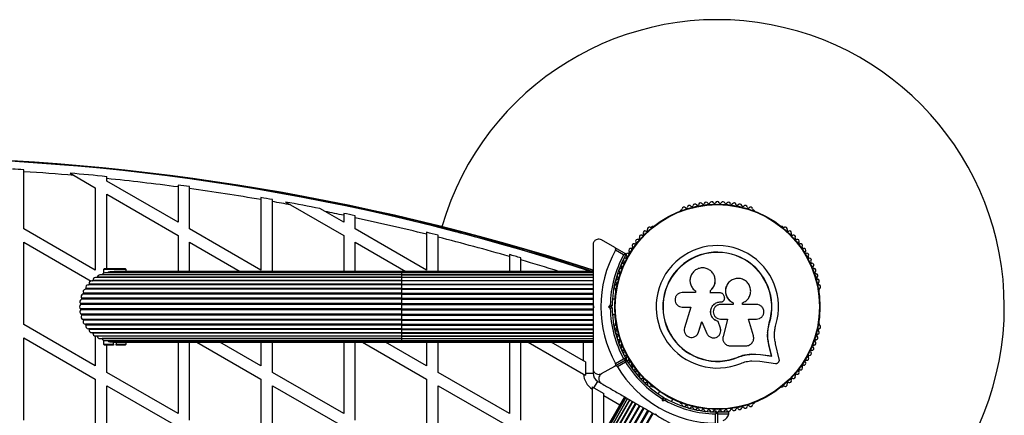
# Model space of a CAD drawing. Units: millimetres. Extents: x 0 to 10596, y 0 to 11402.
# Drawn here: x 8062 to 8576, y 3732 to 3939 of the extents above; entities that cross this region are included whole.
import ezdxf

# ---------------------------------------------------------------- set-up
doc = ezdxf.new("R2010")
doc.units = ezdxf.units.MM

msp = doc.modelspace()

# ---------------------------------------------------------------- linework, layer by layer
at = {"color": 7, "linetype": 'Continuous', "lineweight": 25, "ltscale": 50}
for p, q in [((8063.7, 3829.37), (8063.7, 3859.28)), ((8087.93, 3858.46), (8089.96, 3857.28)), ((8089.96, 3857.28), (8101, 3850.91)), ((8107, 3855.68), (8107, 3856.68)), ((8107, 3854.37), (8107, 3855.68)), ((8101, 3850.91), (8101, 3807.84)), ((8144.3, 3832.84), (8107, 3854.37)), ((8144.3, 3852.3), (8144.3, 3851.29)), ((8144.3, 3851.29), (8144.3, 3832.84)), ((8150.3, 3850.48), (8150.3, 3851.48)), ((8150.3, 3829.37), (8150.3, 3850.48)), ((8107, 3847.45), (8144.3, 3825.91)), ((8107, 3808.69), (8107, 3847.45)), ((8187.6, 3845.72), (8187.6, 3844.71)), ((8187.6, 3844.71), (8187.6, 3807.84)), ((8193.6, 3843.66), (8193.6, 3844.67)), ((8193.6, 3807.19), (8193.6, 3843.66)), ((8200.56, 3843.43), (8203.13, 3841.95)), ((8203.13, 3841.95), (8230.91, 3825.91)), ((8221.13, 3838.48), (8218.45, 3840.03)), ((8230.91, 3832.84), (8221.13, 3838.48)), ((8230.91, 3837.5), (8230.91, 3836.48)), ((8230.91, 3836.48), (8230.91, 3832.84)), ((8236.91, 3835.21), (8236.91, 3836.23)), ((8236.91, 3829.37), (8236.91, 3835.21)), ((8407.39, 3839.29), (8406.98, 3839.06)), ((8445.53, 3839.06), (8445.11, 3839.29)), ((8392.27, 3830.57), (8391.86, 3830.33)), ((8460.64, 3830.33), (8460.23, 3830.57)), ((8101, 3807.84), (8063.7, 3829.37)), ((8144.3, 3825.91), (8144.3, 3807.19)), ((8187.6, 3807.84), (8150.3, 3829.37)), ((8230.91, 3825.91), (8230.91, 3807.19)), ((8274.21, 3807.84), (8236.91, 3829.37)), ((8274.21, 3827.6), (8274.21, 3826.58)), ((8274.21, 3826.58), (8274.21, 3807.84)), ((8280.21, 3825.07), (8280.21, 3826.1)), ((8280.21, 3807.19), (8280.21, 3825.07)), ((8063.7, 3779.37), (8063.7, 3822.45)), ((8063.7, 3822.45), (8098.85, 3802.15)), ((8150.3, 3822.45), (8176.72, 3807.19)), ((8150.3, 3807.19), (8150.3, 3822.45)), ((8236.91, 3822.45), (8263.32, 3807.19)), ((8236.91, 3807.19), (8236.91, 3822.45)), ((8372.63, 3819.65), (8365.75, 3823.62)), ((8372.63, 3819.65), (8378.36, 3816.34)), ((8317.51, 3816), (8317.51, 3814.96)), ((8317.51, 3814.96), (8317.51, 3807.19)), ((8323.51, 3813.21), (8323.51, 3814.25)), ((8377.26, 3815.82), (8373.01, 3818.28)), ((8323.51, 3807.19), (8323.51, 3813.21)), ((8261.25, 3803.93), (8101.2, 3803.93)), ((8261.25, 3804.1), (8102.1, 3804.1)), ((8261.25, 3805.33), (8103.49, 3805.33)), ((8104.62, 3805.33), (8104.62, 3805.34)), ((8261.25, 3805.34), (8104.62, 3805.34)), ((8105.25, 3806.2), (8105.25, 3806.16)), ((8105.85, 3808.69), (8105.35, 3808.19)), ((8105.35, 3808.19), (8105.35, 3806.21)), ((8111.25, 3808.19), (8105.35, 3808.19)), ((8105.85, 3808.69), (8111.25, 3808.69)), ((8261.25, 3806.36), (8105.97, 3806.36)), ((8261.25, 3806.98), (8108.58, 3806.98)), ((8111.25, 3808.69), (8116.65, 3808.69)), ((8117.15, 3808.19), (8111.25, 3808.19)), ((8261.25, 3807.19), (8111.25, 3807.19)), ((8117.15, 3808.19), (8116.65, 3808.69)), ((8117.15, 3807.19), (8117.15, 3808.19)), ((8361.25, 3807.19), (8261.25, 3807.19)), ((8361.25, 3806.98), (8261.25, 3806.98)), ((8361.25, 3806.36), (8261.25, 3806.36)), ((8261.25, 3805.34), (8361.25, 3805.34)), ((8361.25, 3805.33), (8261.25, 3805.33)), ((8261.25, 3804.1), (8361.25, 3804.1)), ((8361.25, 3803.93), (8261.25, 3803.93)), ((8261.25, 3800.14), (8097.47, 3800.14)), ((8261.25, 3800.52), (8097.79, 3800.52)), ((8261.25, 3802.18), (8099.16, 3802.18)), ((8261.25, 3802.48), (8099.8, 3802.48)), ((8261.25, 3802.48), (8361.25, 3802.48)), ((8361.25, 3802.18), (8261.25, 3802.18)), ((8261.25, 3800.52), (8361.25, 3800.52)), ((8361.25, 3800.14), (8261.25, 3800.14)), ((8425.12, 3802.88), (8425.11, 3802.94)), ((8431.01, 3799.53), (8430.99, 3799.48)), ((8261.25, 3795.32), (8094.6, 3795.32)), ((8261.25, 3795.78), (8094.79, 3795.78)), ((8261.25, 3797.85), (8095.85, 3797.85)), ((8261.25, 3798.26), (8096.1, 3798.26)), ((8261.25, 3797.85), (8261.25, 3798.26)), ((8261.25, 3798.26), (8361.25, 3798.26)), ((8261.25, 3795.78), (8261.25, 3797.85)), ((8261.25, 3797.85), (8361.25, 3797.85)), ((8261.25, 3795.32), (8261.25, 3795.78)), ((8261.25, 3795.78), (8361.25, 3795.78)), ((8261.25, 3793.11), (8261.25, 3795.32)), ((8261.25, 3795.32), (8361.25, 3795.32)), ((8373, 3797.66), (8373, 3797.18)), ((8414.83, 3796.14), (8407.93, 3796.14)), ((8414.67, 3797.06), (8414.72, 3797.03)), ((8414.74, 3797.05), (8414.88, 3796.91)), ((8414.83, 3796.95), (8414.83, 3796.14)), ((8422.63, 3795.91), (8422.63, 3797.23)), ((8422.64, 3797.2), (8422.63, 3797.23)), ((8427.89, 3795.91), (8422.63, 3795.91)), ((8422.64, 3795.88), (8422.64, 3797.2)), ((8429.92, 3793.8), (8429.61, 3794.64)), ((8479.51, 3797.18), (8479.51, 3797.66)), ((8261.25, 3789.85), (8093.37, 3789.85)), ((8261.25, 3790.34), (8093.41, 3790.34)), ((8261.25, 3792.64), (8093.77, 3792.64)), ((8261.25, 3793.11), (8093.89, 3793.11)), ((8261.25, 3793.11), (8361.25, 3793.11)), ((8261.25, 3792.64), (8261.25, 3793.11)), ((8261.25, 3790.34), (8261.25, 3792.64)), ((8261.25, 3792.64), (8361.25, 3792.64)), ((8261.25, 3790.34), (8361.25, 3790.34)), ((8261.25, 3789.85), (8261.25, 3790.34)), ((8261.25, 3787.53), (8261.25, 3789.85)), ((8261.25, 3789.85), (8361.25, 3789.85)), ((8361.25, 3789.19), (8361.75, 3788.69)), ((8361.25, 3788.93), (8361.25, 3788.49)), ((8361.75, 3788.69), (8361.25, 3788.19)), ((8369.34, 3788.69), (8370.26, 3789.61)), ((8370.26, 3787.77), (8369.34, 3788.69)), ((8370.75, 3788.69), (8369.34, 3788.69)), ((8371.25, 3789.19), (8370.75, 3788.69)), ((8370.75, 3788.69), (8371.25, 3788.19)), ((8372.77, 3792.69), (8371.4, 3792.69)), ((8407.93, 3788.56), (8412.42, 3788.56)), ((8412.42, 3788.56), (8409.07, 3777.66)), ((8427.94, 3791.27), (8427.95, 3791.29)), ((8427.94, 3791.27), (8428.27, 3791.27)), ((8427.95, 3791.29), (8428.28, 3791.29)), ((8434.56, 3789.9), (8427.95, 3789.9)), ((8428.27, 3791.27), (8428.28, 3791.29)), ((8429.49, 3791.76), (8429.51, 3791.78)), ((8434.52, 3790.79), (8434.56, 3790.8)), ((8434.52, 3790.79), (8434.52, 3789.89)), ((8434.56, 3790.8), (8434.56, 3789.9)), ((8439.33, 3789.9), (8439.33, 3790.7)), ((8446.74, 3789.9), (8439.33, 3789.9)), ((8261.25, 3787.53), (8093.37, 3787.53)), ((8261.25, 3787.04), (8093.41, 3787.04)), ((8261.25, 3784.75), (8093.77, 3784.75)), ((8261.25, 3784.27), (8093.89, 3784.27)), ((8261.25, 3787.53), (8361.25, 3787.53)), ((8261.25, 3787.04), (8261.25, 3787.53)), ((8261.25, 3784.75), (8261.25, 3787.04)), ((8261.25, 3787.04), (8361.25, 3787.04)), ((8261.25, 3784.75), (8361.25, 3784.75)), ((8261.25, 3784.27), (8261.25, 3784.75)), ((8261.25, 3782.06), (8261.25, 3784.27)), ((8261.25, 3784.27), (8361.25, 3784.27)), ((8371.4, 3784.69), (8372.77, 3784.69)), ((8101, 3757.84), (8063.7, 3779.37)), ((8261.25, 3782.06), (8094.6, 3782.06)), ((8261.25, 3781.61), (8094.79, 3781.61)), ((8261.25, 3779.54), (8095.85, 3779.54)), ((8261.25, 3779.12), (8096.1, 3779.12)), ((8261.25, 3782.06), (8361.25, 3782.06)), ((8261.25, 3781.61), (8261.25, 3782.06)), ((8261.25, 3781.61), (8361.25, 3781.61)), ((8261.25, 3779.54), (8261.25, 3781.61)), ((8261.25, 3779.54), (8361.25, 3779.54)), ((8261.25, 3779.12), (8261.25, 3779.54)), ((8261.25, 3779.12), (8361.25, 3779.12)), ((8373, 3780.21), (8373, 3779.73)), ((8416.39, 3775.41), (8418.08, 3780.89)), ((8416.44, 3775.47), (8418.12, 3780.92)), ((8418.08, 3780.89), (8420.72, 3774.76)), ((8426.69, 3781.03), (8426.69, 3780.99)), ((8427.86, 3777.56), (8426.69, 3781.03)), ((8427.87, 3777.51), (8426.69, 3780.99)), ((8427.95, 3782.23), (8431.49, 3782.23)), ((8431.47, 3782.26), (8429.2, 3773.12)), ((8431.49, 3782.23), (8429.22, 3773.05)), ((8442.6, 3782.23), (8446.74, 3782.23)), ((8445.08, 3773.45), (8442.6, 3782.23)), ((8452.58, 3775.9), (8453.39, 3780.3)), ((8452.94, 3777.65), (8453.39, 3780.3)), ((8453.39, 3780.3), (8453.52, 3780.27)), ((8479.51, 3779.73), (8479.51, 3780.21)), ((8261.25, 3777.24), (8097.47, 3777.24)), ((8261.25, 3776.87), (8097.79, 3776.87)), ((8099.16, 3775.2), (8261.25, 3775.2)), ((8261.25, 3774.91), (8099.8, 3774.91)), ((8101, 3773.47), (8101, 3757.84)), ((8101.2, 3773.46), (8261.25, 3773.46)), ((8261.25, 3773.29), (8102.1, 3773.29)), ((8261.25, 3777.24), (8361.25, 3777.24)), ((8261.25, 3776.87), (8361.25, 3776.87)), ((8261.25, 3775.2), (8361.25, 3775.2)), ((8261.25, 3774.91), (8361.25, 3774.91)), ((8261.25, 3773.46), (8361.25, 3773.46)), ((8261.25, 3773.29), (8361.25, 3773.29)), ((8415.78, 3774.22), (8415.83, 3774.28)), ((8415.81, 3774.29), (8416.44, 3775.47)), ((8416.44, 3775.47), (8416.39, 3775.41)), ((8427.86, 3777.56), (8427.87, 3777.51)), ((8427.95, 3776.9), (8427.86, 3777.56)), ((8428.03, 3776.85), (8428.02, 3776.9)), ((8429.2, 3773.12), (8429.17, 3772.72)), ((8429.2, 3773.12), (8429.22, 3773.05)), ((8452.54, 3775.28), (8452.58, 3775.9)), ((8063.7, 3729.37), (8063.7, 3772.45)), ((8063.7, 3772.45), (8101, 3750.91)), ((8103.49, 3772.06), (8261.25, 3772.06)), ((8104.62, 3772.04), (8104.62, 3772.06)), ((8261.25, 3772.04), (8104.62, 3772.04)), ((8105.25, 3771.23), (8105.25, 3771.19)), ((8105.35, 3771.17), (8105.35, 3769.19)), ((8105.35, 3769.19), (8105.85, 3768.69)), ((8105.35, 3769.19), (8110.5, 3769.19)), ((8110.5, 3768.69), (8105.85, 3768.69)), ((8105.97, 3771.03), (8261.25, 3771.03)), ((8107, 3754.37), (8107, 3768.69)), ((8108.58, 3770.4), (8261.25, 3770.4)), ((8110.5, 3770.19), (8111.25, 3770.19)), ((8110.5, 3769.19), (8110.5, 3770.19)), ((8110.5, 3769.19), (8110.5, 3768.69)), ((8111.25, 3770.19), (8261.25, 3770.19)), ((8112, 3770.19), (8112, 3769.19)), ((8112, 3769.19), (8117.15, 3769.19)), ((8112, 3768.69), (8112, 3769.19)), ((8116.65, 3768.69), (8112, 3768.69)), ((8116.65, 3768.69), (8117.15, 3769.19)), ((8117.15, 3769.19), (8117.15, 3770.19)), ((8144.3, 3770.19), (8144.3, 3732.84)), ((8150.3, 3729.37), (8150.3, 3770.19)), ((8154.2, 3770.19), (8187.6, 3750.91)), ((8187.6, 3757.84), (8166.2, 3770.19)), ((8187.6, 3770.19), (8187.6, 3757.84)), ((8193.6, 3754.37), (8193.6, 3770.19)), ((8230.91, 3770.19), (8230.91, 3732.84)), ((8236.91, 3729.37), (8236.91, 3770.19)), ((8240.81, 3770.19), (8274.21, 3750.91)), ((8274.21, 3757.84), (8252.81, 3770.19)), ((8261.25, 3772.06), (8361.25, 3772.06)), ((8261.25, 3772.04), (8361.25, 3772.04)), ((8261.25, 3771.03), (8361.25, 3771.03)), ((8261.25, 3770.4), (8361.25, 3770.4)), ((8261.25, 3770.19), (8361.25, 3770.19)), ((8274.21, 3770.19), (8274.21, 3757.84)), ((8280.21, 3754.37), (8280.21, 3770.19)), ((8317.51, 3770.19), (8317.51, 3732.84)), ((8323.51, 3729.37), (8323.51, 3770.19)), ((8327.41, 3770.19), (8356.27, 3753.53)), ((8356.25, 3760.47), (8339.41, 3770.19)), ((8429.15, 3771.51), (8429.17, 3771.43)), ((8432.94, 3768.29), (8441.18, 3768.29)), ((8454.54, 3762.99), (8453.22, 3768.63)), ((8453.22, 3768.63), (8453.34, 3768.54)), ((8454.67, 3762.88), (8453.34, 3768.54)), ((8458.61, 3761.29), (8456.71, 3769.37)), ((8437.13, 3762.45), (8440.54, 3763.53)), ((8440.54, 3763.53), (8444.05, 3764.02)), ((8444.05, 3764.02), (8448.73, 3763.78)), ((8444.05, 3764.02), (8444.14, 3763.91)), ((8444.14, 3763.91), (8448.84, 3763.67)), ((8448.73, 3763.78), (8454.54, 3762.99)), ((8448.73, 3763.78), (8448.84, 3763.67)), ((8448.84, 3763.67), (8454.67, 3762.88)), ((8454.54, 3762.99), (8454.67, 3762.88)), ((8357.25, 3759.89), (8356.25, 3760.47)), ((8357.25, 3759.89), (8357.25, 3754.05)), ((8365.75, 3753.76), (8372.63, 3757.74)), ((8378.36, 3761.04), (8372.63, 3757.74)), ((8372.63, 3757.74), (8378.36, 3761.04)), ((8373.01, 3759.11), (8377.26, 3761.56)), ((8378.26, 3759.83), (8374.01, 3757.38)), ((8437.13, 3762.45), (8437.18, 3762.33)), ((8444.29, 3760.44), (8448.37, 3760.23)), ((8448.37, 3760.23), (8456.62, 3759.11)), ((8144.3, 3732.84), (8107, 3754.37)), ((8230.91, 3732.84), (8193.6, 3754.37)), ((8317.51, 3732.84), (8280.21, 3754.37)), ((8356.27, 3753.53), (8357.32, 3752.93)), ((8357.25, 3754.05), (8361.25, 3754.05)), ((8361.25, 3756.19), (8361.25, 3754.05)), ((8101, 3750.91), (8101, 3707.84)), ((8107, 3704.37), (8107, 3747.45)), ((8107, 3747.45), (8144.3, 3725.91)), ((8187.6, 3750.91), (8187.6, 3707.84)), ((8193.6, 3704.37), (8193.6, 3747.45)), ((8193.6, 3747.45), (8230.91, 3725.91)), ((8274.21, 3750.91), (8274.21, 3707.84)), ((8280.21, 3704.37), (8280.21, 3747.45)), ((8280.21, 3747.45), (8317.51, 3725.91)), ((8361.75, 3746.25), (8363.75, 3749.72)), ((8363.75, 3749.72), (8365.6, 3748.65)), ((8360.81, 3746.88), (8360.81, 3745.66)), ((8360.81, 3745.66), (8360.81, 3712.34)), ((8361.75, 3746.25), (8366.81, 3743.33)), ((8366.81, 3742.18), (8366.81, 3743.33)), ((8366.81, 3722.74), (8366.81, 3742.18)), ((8391.86, 3747.06), (8392.27, 3746.82)), ((8396.05, 3744.37), (8395.36, 3743.19)), ((8460.23, 3746.82), (8460.64, 3747.06)), ((8377.73, 3741.65), (8327.73, 3655.05)), ((8377.91, 3741.55), (8327.91, 3654.94)), ((8378.46, 3741.23), (8328.46, 3654.63)), ((8329.33, 3654.12), (8379.33, 3740.73)), ((8379.34, 3740.72), (8329.34, 3654.12)), ((8330.41, 3653.5), (8380.41, 3740.1)), ((8380.56, 3740.02), (8330.56, 3653.42)), ((8331.81, 3652.69), (8381.81, 3739.29)), ((8382.07, 3739.15), (8332.07, 3652.54)), ((8333.51, 3651.71), (8383.51, 3738.31)), ((8383.84, 3738.13), (8333.84, 3651.52)), ((8335.46, 3650.58), (8385.46, 3737.19)), ((8335.83, 3650.38), (8385.83, 3736.98)), ((8397.8, 3739.41), (8397.46, 3740.66)), ((8398.5, 3740.63), (8397.8, 3739.41)), ((8399.05, 3739.74), (8397.8, 3739.41)), ((8398.32, 3741.31), (8398.5, 3740.63)), ((8398.5, 3740.63), (8399.19, 3740.81)), ((8402.29, 3739.19), (8402.97, 3740.37)), ((8406.98, 3738.33), (8407.39, 3738.09)), ((8445.12, 3738.09), (8445.53, 3738.33)), ((8337.62, 3649.34), (8387.62, 3735.94)), ((8338.01, 3649.11), (8388.01, 3735.72)), ((8339.92, 3648.01), (8389.92, 3734.61)), ((8340.34, 3647.77), (8390.34, 3734.37)), ((8342.32, 3646.62), (8392.32, 3733.23)), ((8342.75, 3646.38), (8392.75, 3732.98)), ((8393.32, 3732.65), (8394, 3732.83)), ((8393.55, 3732.52), (8393.93, 3732.3)), ((8394, 3732.83), (8394.19, 3732.15)), ((8423.31, 3733.77), (8425.88, 3733.77)), ((8424.25, 3734.41), (8424.25, 3733.77)), ((8425.25, 3727.79), (8425.25, 3732.7)), ((8426.25, 3733.39), (8426.25, 3726.78)), ((8426.25, 3732.77), (8432.25, 3732.77)), ((8426.62, 3733.77), (8432.25, 3733.77)), ((8428.25, 3733.77), (8428.25, 3734.41)), ((8432.25, 3732.77), (8432.25, 3733.77))]:
    msp.add_line(p, q, dxfattribs=at)
at = {"color": 8, "linetype": 'Continuous', "lineweight": 25, "ltscale": 50}
for p, q in [((8261.25, 3806.98), (8261.25, 3807.19)), ((8261.25, 3806.36), (8261.25, 3806.98)), ((8261.25, 3805.34), (8261.25, 3806.36)), ((8261.25, 3805.33), (8261.25, 3805.34)), ((8261.25, 3804.1), (8261.25, 3805.33)), ((8261.25, 3803.93), (8261.25, 3804.1)), ((8261.25, 3802.48), (8261.25, 3803.93)), ((8357.6, 3807.19), (8357.8, 3807.82)), ((8261.25, 3802.18), (8261.25, 3802.48)), ((8261.25, 3800.52), (8261.25, 3802.18)), ((8261.25, 3800.14), (8261.25, 3800.52)), ((8261.25, 3798.26), (8261.25, 3800.14)), ((8261.25, 3777.24), (8261.25, 3779.12)), ((8261.25, 3776.87), (8261.25, 3777.24)), ((8261.25, 3775.2), (8261.25, 3776.87)), ((8261.25, 3774.91), (8261.25, 3775.2)), ((8261.25, 3773.46), (8261.25, 3774.91)), ((8261.25, 3773.29), (8261.25, 3773.46)), ((8261.25, 3772.06), (8261.25, 3773.29)), ((8261.25, 3772.04), (8261.25, 3772.06)), ((8261.25, 3771.03), (8261.25, 3772.04)), ((8261.25, 3770.4), (8261.25, 3771.03)), ((8261.25, 3770.19), (8261.25, 3770.4)), ((8356.25, 3760.47), (8356.25, 3770.19)), ((8375.23, 3737.32), (8366.81, 3742.18))]:
    msp.add_line(p, q, dxfattribs=at)
at = {"color": 7, "linetype": 'Continuous', "lineweight": 25, "ltscale": 50, "flags": 128}
msp.add_lwpolyline([(8357.8, 3807.82), (8358.52, 3807.52), (8359.08, 3807.19)], dxfattribs=at)
at = {"color": 7, "linetype": 'Continuous', "lineweight": 25, "ltscale": 2500}
for radius in [53.64, 53.38]:
    msp.add_circle((8426.25, 3788.69), radius, dxfattribs=at)
for centre, radius, start, end in [((8426.25, 3788.69), 150, 270, 163.7966), ((7986.25, 2648.79), 1218.25, 72.07225, 107.92775), ((7986.25, 2648.79), 1218.04, 72.0688, 107.93121), ((7986.25, 2648.79), 1218.03, 72.06879, 107.93121), ((7986.25, 2666.79), 1200, 71.96346, 108.03654), ((7986.25, 2666.79), 1195.99, 86.28712, 86.57512), ((7986.25, 2666.79), 1195, 85.02115, 86.28402), ((7986.25, 2666.79), 1195.99, 84.20544, 85.12308), ((7986.25, 2666.79), 1195, 82.39977, 84.2006), ((7986.25, 2666.79), 1195.99, 82.11605, 82.40613), ((7986.25, 2666.79), 1195, 80.29963, 82.10944), ((7986.25, 2666.79), 1195.99, 80.01605, 80.30778), ((7986.25, 2666.79), 1195, 79.54362, 80.00765), ((7986.25, 2666.79), 1195.99, 78.80523, 79.67746), ((8408.84, 3839.81), 1, 40.1351, 177.4969), ((8410.06, 3840.84), 0.606, 220.1351, 354.3537), ((8411.66, 3840.69), 1, 36.9959, 174.3537), ((8412.94, 3841.65), 0.606, 216.9959, 351.2147), ((8414.53, 3841.41), 1, 33.857, 171.2147), ((8415.86, 3842.3), 0.606, 213.857, 348.0755), ((8417.44, 3841.97), 1, 30.7179, 168.0755), ((8418.82, 3842.79), 0.606, 210.7179, 344.9365), ((8420.37, 3842.37), 1, 27.5788, 164.9365), ((8421.79, 3843.12), 0.606, 207.5788, 341.7974), ((8423.31, 3842.61), 1, 24.4397, 161.7974), ((8424.78, 3843.28), 0.606, 204.4397, 338.6583), ((8426.27, 3842.69), 1, 91.107, 158.6583), ((8426.23, 3842.69), 1, 21.3417, 88.893), ((8427.73, 3843.28), 0.606, 201.3417, 335.5602), ((8429.19, 3842.61), 1, 18.2026, 155.5602), ((8430.72, 3843.12), 0.606, 198.2026, 332.4212), ((8432.14, 3842.37), 1, 15.0635, 152.4212), ((8433.69, 3842.79), 0.606, 195.0635, 329.2821), ((8435.07, 3841.97), 1, 11.9245, 149.2821), ((8436.64, 3842.3), 0.606, 191.9245, 326.143), ((8437.97, 3841.41), 1, 8.7854, 146.143), ((8439.56, 3841.65), 0.606, 188.7854, 323.004), ((8440.84, 3840.69), 1, 5.6463, 143.004), ((8442.44, 3840.84), 0.606, 185.6463, 319.8649), ((8443.67, 3839.81), 1, 2.5073, 139.8649), ((7986.25, 2666.79), 1195, 78.18624, 78.66463), ((7986.25, 2666.79), 1195.99, 77.9024, 78.19621), ((7986.25, 2666.79), 1195, 76.05641, 77.89218), ((8407.23, 3838.62), 0.5, 120, 177.1393), ((8407.23, 3839.88), 0.606, 284.9243, 357.4969), ((8445.27, 3839.88), 0.606, 182.5073, 255.0401), ((8445.28, 3838.62), 0.5, 2.8607, 60), ((8390.69, 3829.33), 1, 62.5073, 199.8649), ((8391.43, 3830.76), 0.606, 242.5073, 315.0401), ((8392.52, 3830.14), 0.5, 62.8607, 120), ((8459.98, 3830.14), 0.5, 60, 117.1393), ((8461.07, 3830.76), 0.606, 224.9243, 297.4969), ((8461.81, 3829.33), 1, 340.1351, 117.4969), ((7986.25, 2666.79), 1195.99, 75.7719, 76.06824), ((7986.25, 2666.79), 1195, 73.90672, 75.7598), ((7986.25, 2648.79), 1217.42, 72.08674, 75.4951), ((8385.02, 3824.49), 0.606, 251.9245, 26.143), ((8386.46, 3825.2), 1, 68.7854, 206.143), ((8387.04, 3826.7), 0.606, 248.7854, 23.004), ((8388.52, 3827.32), 1, 65.6463, 203.004), ((8389.18, 3828.79), 0.606, 245.6463, 19.8649), ((8463.32, 3828.79), 0.606, 160.1351, 294.3537), ((8463.98, 3827.32), 1, 336.9959, 114.3537), ((8465.46, 3826.7), 0.606, 156.9959, 291.2147), ((8466.04, 3825.2), 1, 333.857, 111.2147), ((8467.48, 3824.49), 0.606, 153.857, 288.0755), ((8381.35, 3819.77), 0.606, 258.2026, 32.4212), ((8382.71, 3820.63), 1, 75.0635, 212.4212), ((8383.12, 3822.18), 0.606, 255.0635, 29.2821), ((8384.52, 3822.97), 1, 71.9245, 209.2821), ((8426.25, 3788.69), 32.01, 342.8705, 292.5151), ((8467.98, 3822.97), 1, 330.7179, 108.0755), ((8469.38, 3822.18), 0.606, 150.7179, 284.9365), ((8469.8, 3820.63), 1, 327.5788, 104.9365), ((8471.15, 3819.77), 0.606, 147.5788, 281.7974), ((7986.25, 2666.79), 1195.99, 73.62111, 73.92048), ((8426.25, 3788.69), 60.91, 150.9407, 209.0593), ((8426.25, 3788.69), 56, 151.0232, 179.0592), ((8426.25, 3788.69), 55, 150.3108, 179.4791), ((8378.24, 3814.71), 0.606, 264.4398, 38.6583), ((8378.21, 3816.08), 0.3, 330.3108, 60), ((8379.5, 3815.71), 1, 151.107, 218.6583), ((8379.48, 3815.68), 1, 81.3417, 148.893), ((8379.72, 3817.26), 0.606, 261.3417, 35.5603), ((8381.02, 3818.2), 1, 78.2026, 215.5603), ((8426.25, 3788.69), 28.54, 342.8247, 292.5151), ((8426.25, 3788.69), 28.41, 342.8247, 292.5151), ((8471.48, 3818.2), 1, 324.4397, 101.7974), ((8472.79, 3817.26), 0.606, 144.4397, 278.6583), ((8473.03, 3815.68), 1, 31.107, 98.6583), ((8474.26, 3814.71), 0.606, 141.3417, 275.5602), ((8473.01, 3815.71), 1, 321.3417, 28.893), ((8375.68, 3809.3), 0.606, 270.7179, 44.9365), ((8376.82, 3810.44), 1, 87.5788, 224.9365), ((8376.89, 3812.04), 0.606, 267.5788, 41.7974), ((8378.09, 3813.11), 1, 84.4398, 221.7974), ((8474.42, 3813.11), 1, 318.2026, 95.5602), ((8475.62, 3812.04), 0.606, 138.2026, 272.4212), ((8475.68, 3810.44), 1, 315.0635, 92.4212), ((8476.82, 3809.3), 0.606, 135.0635, 269.2821), ((8101.2, 3802.53), 1.4, 90, 182.0105), ((8101.79, 3804.14), 0.314, 317.8915, 353.0105), ((8103.49, 3803.93), 1.4, 90, 173.0105), ((8105.97, 3804.96), 1.4, 90, 164.0105), ((8108.58, 3805.58), 1.4, 90, 146.4566), ((8111.25, 3805.79), 1.4, 90, 121.8294), ((8374.74, 3804.9), 1, 93.857, 231.2147), ((8373.73, 3803.65), 0.606, 276.9959, 51.2147), ((8374.63, 3806.5), 0.606, 273.857, 48.0755), ((8375.7, 3807.7), 1, 90.7179, 228.0755), ((8476.8, 3807.7), 1, 311.9245, 89.2821), ((8477.87, 3806.5), 0.606, 131.9245, 266.143), ((8477.76, 3804.9), 1, 308.7854, 86.143), ((8478.77, 3803.65), 0.606, 128.7854, 263.004), ((8097.42, 3798.74), 1.4, 87.9895, 200.0105), ((8097.48, 3800.46), 0.314, 272.0105, 11.0105), ((8099.16, 3800.78), 1.4, 90, 191.0105), ((8099.49, 3802.47), 0.314, 295.9021, 2.0105), ((8373.28, 3799.17), 1, 100.1351, 237.4969), ((8373.93, 3802.05), 1, 96.9959, 234.3537), ((8372.99, 3800.75), 0.606, 280.1351, 54.3537), ((8478.57, 3802.05), 1, 305.6463, 83.004), ((8479.51, 3800.75), 0.606, 125.6463, 259.8649), ((8479.23, 3799.17), 1, 302.5073, 79.8649), ((8094.99, 3793.98), 1.4, 105.9895, 218.0105), ((8094.52, 3795.62), 0.314, 285.9895, 29.0105), ((8096.02, 3796.46), 1.4, 96.9895, 209.0105), ((8095.81, 3798.16), 0.314, 276.9895, 20.0105), ((8372.41, 3797.81), 0.606, 344.9243, 57.4969), ((8373.5, 3797.18), 0.5, 180, 237.1393), ((8479.01, 3797.18), 0.5, 302.8607, 0), ((8480.09, 3797.81), 0.606, 122.5073, 195.0401), ((8094.15, 3788.69), 1.4, 123.9895, 236.0105), ((8094.36, 3791.37), 1.4, 114.9895, 227.0105), ((8093.19, 3790.11), 0.314, 303.9895, 47.0105), ((8093.64, 3792.92), 0.314, 294.9895, 38.0105), ((8094.36, 3786.02), 1.4, 132.9895, 245.0105), ((8093.19, 3787.27), 0.314, 312.9895, 56.0105), ((8094.99, 3783.41), 1.4, 141.9895, 254.0105), ((8093.64, 3784.46), 0.314, 321.9895, 65.0105), ((8426.25, 3788.69), 56, 180.9408, 208.9768), ((8426.25, 3788.69), 55, 180.5209, 209.6892), ((8094.52, 3781.76), 0.314, 330.9895, 74.0105), ((8096.02, 3780.93), 1.4, 150.9895, 263.0105), ((8095.81, 3779.23), 0.314, 339.9895, 83.0105), ((8097.42, 3778.64), 1.4, 159.9895, 272.0105), ((8373.28, 3778.22), 1, 122.5073, 259.8649), ((8372.41, 3779.57), 0.606, 302.5073, 15.0401), ((8373.5, 3780.21), 0.5, 122.8607, 180), ((8479.01, 3780.21), 0.5, 0, 57.1393), ((8479.23, 3778.22), 1, 280.1351, 57.4969), ((8480.09, 3779.57), 0.606, 164.9243, 237.4969), ((8097.48, 3776.93), 0.314, 348.9895, 87.9895), ((8099.16, 3776.6), 1.4, 168.9895, 270), ((8099.49, 3774.92), 0.314, 357.9895, 64.0979), ((8101.2, 3774.86), 1.4, 177.9895, 270), ((8101.79, 3773.25), 0.314, 6.9895, 42.1085), ((8103.49, 3773.46), 1.4, 186.9895, 270), ((8373.93, 3775.33), 1, 125.6463, 263.004), ((8372.99, 3776.64), 0.606, 305.6463, 79.8649), ((8374.74, 3772.49), 1, 128.7854, 266.143), ((8373.73, 3773.74), 0.606, 308.7854, 83.004), ((8477.76, 3772.49), 1, 273.857, 51.2147), ((8478.77, 3773.74), 0.606, 96.9959, 231.2147), ((8478.57, 3775.33), 1, 276.9959, 54.3537), ((8479.51, 3776.64), 0.606, 100.1351, 234.3537), ((8105.97, 3772.43), 1.4, 195.9895, 270), ((8108.58, 3771.8), 1.4, 213.5434, 270), ((8111.25, 3771.59), 1.4, 238.1706, 270), ((8374.63, 3770.88), 0.606, 311.9245, 86.143), ((8375.7, 3769.69), 1, 131.9245, 269.2821), ((8375.68, 3768.08), 0.606, 315.0635, 89.2821), ((8476.82, 3768.08), 0.606, 90.7179, 224.9365), ((8476.8, 3769.69), 1, 270.7179, 48.0755), ((8477.87, 3770.88), 0.606, 93.857, 228.0755), ((8376.82, 3766.95), 1, 135.0635, 272.4212), ((8376.89, 3765.35), 0.606, 318.2026, 92.4212), ((8378.09, 3764.28), 1, 138.2026, 275.5603), ((8378.24, 3762.68), 0.606, 321.3417, 95.5603), ((8474.26, 3762.68), 0.606, 84.4397, 218.6583), ((8474.42, 3764.28), 1, 264.4397, 41.7974), ((8475.62, 3765.35), 0.606, 87.5788, 221.7974), ((8475.68, 3766.95), 1, 267.5788, 44.9365), ((8426.25, 3788.69), 56, 211.0232, 239.0592), ((8378.21, 3761.3), 0.3, 300, 29.6892), ((8378.51, 3760.78), 0.3, 30.3108, 120), ((8379.5, 3761.68), 1, 141.3417, 208.893), ((8379.48, 3761.71), 1, 211.107, 278.6583), ((8426.25, 3788.69), 55, 210.3108, 239.4791), ((8379.72, 3760.12), 0.606, 324.4397, 98.6583), ((8381.02, 3759.19), 1, 144.4397, 281.7974), ((8381.35, 3757.62), 0.606, 327.5788, 101.7974), ((8471.15, 3757.62), 0.606, 78.2026, 212.4212), ((8471.48, 3759.19), 1, 258.2026, 35.5603), ((8472.79, 3760.12), 0.606, 81.3417, 215.5603), ((8473.03, 3761.71), 1, 261.3417, 328.893), ((8473.01, 3761.68), 1, 331.107, 38.6583), ((8366.25, 3754.05), 10, 182.9732, 237.0268), ((8366.25, 3754.05), 9.01, 180, 187.1844), ((8366.25, 3754.05), 5, 180, 240), ((8426.25, 3788.69), 60.91, 210.9407, 269.0593), ((8382.71, 3756.76), 1, 147.5788, 284.9365), ((8383.12, 3755.2), 0.606, 330.7179, 104.9365), ((8384.52, 3754.42), 1, 150.7179, 288.0755), ((8385.02, 3752.89), 0.606, 333.857, 108.0755), ((8386.46, 3752.19), 1, 153.857, 291.2147), ((8466.04, 3752.19), 1, 248.7854, 26.143), ((8467.48, 3752.89), 0.606, 71.9245, 206.143), ((8467.98, 3754.42), 1, 251.9245, 29.2821), ((8469.38, 3755.2), 0.606, 75.0635, 209.2821), ((8469.8, 3756.76), 1, 255.0635, 32.4212), ((8387.04, 3750.69), 0.606, 336.9959, 111.2147), ((8388.52, 3750.06), 1, 156.9959, 294.3537), ((8389.18, 3748.6), 0.606, 340.1351, 114.3537), ((8390.69, 3748.05), 1, 160.1351, 297.4969), ((8391.43, 3746.63), 0.606, 44.9243, 117.4969), ((8461.07, 3746.63), 0.606, 62.5073, 135.0401), ((8461.81, 3748.05), 1, 242.5073, 19.8649), ((8463.32, 3748.6), 0.606, 65.6463, 199.8649), ((8463.98, 3750.06), 1, 245.6463, 23.004), ((8465.46, 3750.69), 0.606, 68.7854, 203.004), ((8366.25, 3754.05), 9.01, 232.8156, 240), ((8392.52, 3747.25), 0.5, 240, 297.1393), ((8459.98, 3747.25), 0.5, 242.8607, 300), ((8426.25, 3788.69), 56, 240.9408, 268.9768), ((8426.25, 3788.69), 55, 240.5209, 269.6892), ((8407.23, 3738.76), 0.5, 182.8607, 240), ((8407.23, 3737.51), 0.606, 2.5073, 75.0401), ((8408.84, 3737.58), 1, 182.5073, 319.8649), ((8410.06, 3736.54), 0.606, 5.6463, 139.8649), ((8442.44, 3736.54), 0.606, 40.1351, 174.3537), ((8443.67, 3737.58), 1, 220.1351, 357.4969), ((8445.27, 3737.51), 0.606, 104.9243, 177.4969), ((8445.28, 3738.76), 0.5, 300, 357.1393), ((8411.66, 3736.7), 1, 185.6463, 323.004), ((8412.94, 3735.73), 0.606, 8.7854, 143.004), ((8414.53, 3735.98), 1, 188.7854, 326.143), ((8415.86, 3735.08), 0.606, 11.9245, 146.143), ((8417.44, 3735.42), 1, 191.9245, 329.2821), ((8418.82, 3734.6), 0.606, 15.0635, 149.2821), ((8420.37, 3735.01), 1, 195.0635, 332.4212), ((8421.79, 3734.27), 0.606, 18.2026, 152.4212), ((8423.31, 3734.77), 1, 198.2026, 335.5603), ((8424.78, 3734.11), 0.606, 21.3417, 155.5603), ((8426.27, 3734.69), 1, 201.3417, 268.893), ((8425.95, 3733.39), 0.3, 0, 89.6892), ((8426.23, 3734.69), 1, 271.107, 338.6583), ((8427.73, 3734.11), 0.606, 24.4397, 158.6583), ((8429.19, 3734.77), 1, 204.4397, 341.7974), ((8427.38, 3733.91), 5, 291.9485, 346.8489), ((8430.72, 3734.27), 0.606, 27.5788, 161.7974), ((8432.14, 3735.01), 1, 207.5788, 344.9365), ((8433.69, 3734.6), 0.606, 30.7179, 164.9365), ((8435.07, 3735.42), 1, 210.7179, 348.0755), ((8436.64, 3735.08), 0.606, 33.857, 168.0755), ((8437.97, 3735.98), 1, 213.857, 351.2147), ((8439.56, 3735.73), 0.606, 36.9959, 171.2147), ((8440.84, 3736.7), 1, 216.9959, 354.3537)]:
    msp.add_arc(centre, radius, start, end, dxfattribs=at)
at = {"color": 8, "linetype": 'Continuous', "lineweight": 25, "ltscale": 2500}
for centre, radius, start, end in [((7986.25, 2648.79), 1217.35, 72.09672, 74.66021), ((7986.25, 2666.79), 1195, 72.61349, 73.60709)]:
    msp.add_arc(centre, radius, start, end, dxfattribs=at)
at = {"color": 7, "linetype": 'Continuous', "lineweight": 25, "ltscale": 50}
for points, knots in [([(8063.7, 3859.28), (8063.7, 3859.51), (8063.7, 3859.84), (8063.7, 3860.17), (8063.7, 3860.28)], [0, 0, 0, 0, 0.686343, 1, 1, 1, 1]), ([(8365.75, 3823.62), (8365.32, 3823.8), (8364.58, 3824.11), (8363.43, 3823.97), (8362.57, 3823.56), (8361.93, 3822.98), (8361.49, 3822.29), (8361.28, 3821.6), (8361.26, 3821.2), (8361.25, 3821.02)], [0, 0, 0, 0, 0.266029, 0.455493, 0.596627, 0.709373, 0.822699, 0.923438, 1, 1, 1, 1]), ([(8361.25, 3821.02), (8361.25, 3819.01), (8361.25, 3814.98), (8361.25, 3807.72), (8361.25, 3800.75), (8361.25, 3794.19), (8361.25, 3790.86), (8361.25, 3789.19)], [0, 0, 0, 0, 0.199035, 0.398898, 0.696528, 0.848269, 1, 1, 1, 1]), ([(8373.01, 3818.28), (8373.04, 3818.35), (8373.11, 3818.5), (8373.15, 3818.76), (8373.11, 3819.08), (8372.95, 3819.42), (8372.74, 3819.57), (8372.63, 3819.65)], [0, 0, 0, 0, 0.122656, 0.251552, 0.440222, 0.700417, 1, 1, 1, 1]), ([(8378.36, 3816.34), (8378.35, 3816.34), (8378.34, 3816.33), (8378.21, 3816.27), (8377.99, 3816.17), (8377.69, 3816.02), (8377.45, 3815.91), (8377.33, 3815.85), (8377.29, 3815.83), (8377.27, 3815.83), (8377.26, 3815.82), (8377.26, 3815.82)], [0, 0, 0, 0, 0.152871, 0.300746, 0.500302, 0.76421, 0.91477, 0.967575, 0.987593, 0.996347, 1, 1, 1, 1]), ([(8378.47, 3815.93), (8378.46, 3815.93), (8378.45, 3815.93), (8378.31, 3815.92), (8378.06, 3815.9), (8377.73, 3815.87), (8377.47, 3815.84), (8377.34, 3815.83), (8377.29, 3815.83), (8377.27, 3815.82), (8377.26, 3815.82), (8377.26, 3815.82)], [0, 0, 0, 0, 0.152931, 0.300824, 0.500336, 0.764174, 0.915267, 0.967829, 0.9877, 0.996345, 1, 1, 1, 1]), ([(8422.63, 3797.23), (8423.13, 3797.71), (8424.14, 3798.68), (8424.99, 3800.62), (8425.24, 3802.69), (8424.83, 3804.74), (8423.81, 3806.55), (8422.28, 3807.98), (8420.39, 3808.86), (8418.3, 3809.12), (8416.23, 3808.72), (8414.39, 3807.69), (8412.96, 3806.14), (8412.08, 3804.23), (8411.83, 3802.15), (8412.24, 3800.11), (8413.23, 3798.26), (8414.3, 3797.39), (8414.83, 3796.95)], [0, 0, 0, 0, 0.062507, 0.125014, 0.187512, 0.249992, 0.312476, 0.374972, 0.437478, 0.499993, 0.562513, 0.625039, 0.687572, 0.75011, 0.81265, 0.875184, 0.937696, 1, 1, 1, 1]), ([(8105.54, 3806.26), (8105.42, 3806.22), (8105.23, 3806.16), (8105.3, 3806.19), (8105.33, 3806.2)], [0, 0, 0, 0, 0.579533, 1, 1, 1, 1]), ([(8422.64, 3797.2), (8423.15, 3797.68), (8424.16, 3798.63), (8424.96, 3800.56), (8425.27, 3802.04), (8425.1, 3802.79), (8425.09, 3802.87)], [0, 0, 0, 0, 0.3211667, 0.6412496, 0.961225, 1, 1, 1, 1]), ([(8439.33, 3790.7), (8440.01, 3791.04), (8441.39, 3791.7), (8442.87, 3793.5), (8443.69, 3795.66), (8443.71, 3797.99), (8442.95, 3800.19), (8441.48, 3802), (8439.48, 3803.19), (8437.2, 3803.64), (8434.91, 3803.28), (8432.88, 3802.18), (8431.34, 3800.45), (8430.48, 3798.31), (8430.39, 3795.98), (8431.11, 3793.78), (8432.52, 3791.89), (8433.88, 3791.16), (8434.56, 3790.8)], [0, 0, 0, 0, 0.0625, 0.124999, 0.187492, 0.249982, 0.312474, 0.374969, 0.437469, 0.49997, 0.562471, 0.624968, 0.687459, 0.749944, 0.812423, 0.874901, 0.937381, 1, 1, 1, 1]), ([(8431.02, 3799.46), (8430.98, 3799.39), (8430.54, 3798.7), (8430.37, 3797.08), (8430.62, 3794.87), (8431.66, 3792.87), (8433.06, 3791.5), (8434.12, 3790.99), (8434.52, 3790.79)], [0, 0, 0, 0, 0.021646, 0.236352, 0.449475, 0.660985, 0.871421, 1, 1, 1, 1]), ([(8407.93, 3796.14), (8407.44, 3796.08), (8406.45, 3795.97), (8405.19, 3795.1), (8404.48, 3794.05), (8404.19, 3793.09), (8404.09, 3792.09), (8404.34, 3790.84), (8405.19, 3789.6), (8406.45, 3788.73), (8407.44, 3788.62), (8407.93, 3788.56)], [0, 0, 0, 0, 0.124984, 0.249833, 0.374605, 0.43737, 0.500009, 0.624874, 0.749893, 0.874892, 1, 1, 1, 1]), ([(8429.61, 3794.64), (8429.54, 3794.82), (8429.39, 3795.17), (8428.98, 3795.58), (8428.47, 3795.86), (8428.08, 3795.89), (8427.89, 3795.91)], [0, 0, 0, 0, 0.249692, 0.499422, 0.749191, 1, 1, 1, 1]), ([(8428.28, 3791.29), (8428.42, 3791.3), (8428.72, 3791.32), (8429.14, 3791.49), (8429.5, 3791.75), (8429.79, 3792.09), (8429.99, 3792.49), (8430.08, 3792.93), (8430.07, 3793.38), (8429.97, 3793.66), (8429.92, 3793.8)], [0, 0, 0, 0, 0.1248095, 0.2499401, 0.375029, 0.4997493, 0.6246701, 0.7498229, 0.8748538, 1, 1, 1, 1]), ([(8371.25, 3789.19), (8371.24, 3789.2), (8371.22, 3789.21), (8371.07, 3789.27), (8370.84, 3789.37), (8370.56, 3789.48), (8370.36, 3789.57), (8370.26, 3789.61), (8370.26, 3789.61)], [0, 0, 0, 0, 0.195086, 0.389949, 0.590933, 0.806145, 0.995339, 1, 1, 1, 1]), ([(8426.69, 3780.99), (8426.1, 3781.21), (8424.9, 3781.64), (8423.55, 3783.04), (8422.76, 3784.79), (8422.65, 3786.71), (8423.22, 3788.54), (8424.41, 3790.05), (8426.05, 3791.09), (8427.32, 3791.22), (8427.95, 3791.29)], [0, 0, 0, 0, 0.125011, 0.2499923, 0.3749482, 0.4998838, 0.6248044, 0.7497155, 0.8746227, 1, 1, 1, 1]), ([(8426.69, 3781.03), (8426.1, 3781.24), (8424.91, 3781.68), (8423.57, 3783.07), (8422.78, 3784.8), (8422.67, 3786.72), (8423.23, 3788.55), (8424.41, 3790.04), (8426.05, 3791.07), (8427.31, 3791.21), (8427.94, 3791.27)], [0, 0, 0, 0, 0.125011, 0.249992, 0.374948, 0.499884, 0.624804, 0.749716, 0.874623, 1, 1, 1, 1]), ([(8427.95, 3789.9), (8427.44, 3789.84), (8426.44, 3789.73), (8425.16, 3788.84), (8424.31, 3787.57), (8424.01, 3786.07), (8424.31, 3784.56), (8425.16, 3783.29), (8426.44, 3782.4), (8427.44, 3782.29), (8427.95, 3782.23)], [0, 0, 0, 0, 0.125056, 0.25, 0.37489, 0.49978, 0.624723, 0.749775, 0.874836, 1, 1, 1, 1]), ([(8428.27, 3791.27), (8428.41, 3791.28), (8428.71, 3791.3), (8429.12, 3791.48), (8429.39, 3791.64), (8429.49, 3791.76), (8429.49, 3791.77)], [0, 0, 0, 0, 0.326282, 0.653403, 0.980415, 1, 1, 1, 1]), ([(8446.74, 3782.23), (8447.24, 3782.29), (8448.23, 3782.4), (8449.51, 3783.28), (8450.23, 3784.34), (8450.52, 3785.31), (8450.6, 3786.07), (8450.52, 3786.83), (8450.22, 3787.8), (8449.51, 3788.85), (8448.23, 3789.73), (8447.24, 3789.84), (8446.74, 3789.9)], [0, 0, 0, 0, 0.124906, 0.249679, 0.374366, 0.437065, 0.499683, 0.562551, 0.625087, 0.750029, 0.874962, 1, 1, 1, 1]), ([(8361.25, 3788.19), (8361.25, 3786.29), (8361.25, 3782.49), (8361.25, 3776.78), (8361.25, 3771.1), (8361.25, 3764.21), (8361.25, 3759.38), (8361.25, 3756.36)], [0, 0, 0, 0, 0.173131, 0.346282, 0.524078, 0.701912, 1, 1, 1, 1]), ([(8371.25, 3788.19), (8371.24, 3788.19), (8371.22, 3788.18), (8371.07, 3788.12), (8370.84, 3788.02), (8370.56, 3787.9), (8370.36, 3787.82), (8370.26, 3787.77), (8370.26, 3787.77)], [0, 0, 0, 0, 0.195087, 0.389951, 0.590936, 0.806149, 0.995339, 1, 1, 1, 1]), ([(8453.34, 3768.54), (8453.13, 3769.49), (8452.71, 3771.38), (8452.57, 3774.35), (8452.78, 3777.34), (8453.27, 3779.29), (8453.52, 3780.27)], [0, 0, 0, 0, 0.249746, 0.498728, 0.749545, 1, 1, 1, 1]), ([(8456.71, 3769.37), (8456.53, 3770.17), (8456.17, 3771.77), (8456.05, 3774.28), (8456.23, 3776.8), (8456.64, 3778.44), (8456.84, 3779.26)], [0, 0, 0, 0, 0.24975, 0.498752, 0.749559, 1, 1, 1, 1]), ([(8409.07, 3777.66), (8408.97, 3777.17), (8408.79, 3776.18), (8409.18, 3774.93), (8409.74, 3774.09), (8410.46, 3773.37), (8411.6, 3772.76), (8413.13, 3772.62), (8414.58, 3773.07), (8415.79, 3774.03), (8416.19, 3774.95), (8416.39, 3775.41)], [0, 0, 0, 0, 0.125007, 0.249863, 0.312476, 0.375293, 0.500128, 0.625072, 0.750137, 0.875121, 1, 1, 1, 1]), ([(8420.72, 3774.76), (8420.96, 3774.34), (8421.45, 3773.48), (8422.72, 3772.66), (8424.18, 3772.35), (8425.66, 3772.62), (8426.92, 3773.41), (8427.79, 3774.62), (8428.18, 3776.07), (8427.97, 3777.03), (8427.87, 3777.51)], [0, 0, 0, 0, 0.125114, 0.250127, 0.375087, 0.500039, 0.625018, 0.750048, 0.875142, 1, 1, 1, 1]), ([(8429.22, 3773.05), (8429.16, 3772.76), (8429.06, 3772.19), (8429.16, 3771.32), (8429.43, 3770.5), (8429.88, 3769.75), (8430.49, 3769.13), (8431.23, 3768.66), (8432.06, 3768.35), (8432.64, 3768.31), (8432.94, 3768.29)], [0, 0, 0, 0, 0.124809, 0.25002, 0.37483, 0.499656, 0.624858, 0.749597, 0.87444, 1, 1, 1, 1]), ([(8441.18, 3768.29), (8441.49, 3768.31), (8442.11, 3768.35), (8443, 3768.69), (8443.8, 3769.2), (8444.45, 3769.88), (8444.93, 3770.7), (8445.2, 3771.6), (8445.28, 3772.54), (8445.15, 3773.14), (8445.08, 3773.45)], [0, 0, 0, 0, 0.1247773, 0.2499109, 0.3748045, 0.4994469, 0.6245554, 0.7496277, 0.8742818, 1, 1, 1, 1]), ([(8453.22, 3768.63), (8453.07, 3769.26), (8452.85, 3770.2), (8452.62, 3771.81), (8452.51, 3773.11), (8452.51, 3774.09), (8452.51, 3774.41)], [0, 0, 0, 0, 0.335943, 0.500757, 0.836726, 1, 1, 1, 1]), ([(8105.33, 3771.19), (8105.3, 3771.18), (8105.26, 3771.17), (8105.49, 3771.13), (8105.54, 3771.12)], [0, 0, 0, 0, 0.772476, 1, 1, 1, 1]), ([(8437.13, 3762.45), (8438.23, 3762.9), (8439.33, 3763.36), (8440.5, 3763.52), (8440.51, 3763.52)], [0, 0, 0, 0, 0.991073, 1, 1, 1, 1]), ([(8437.18, 3762.33), (8438.31, 3762.74), (8440.57, 3763.57), (8442.95, 3763.8), (8444.14, 3763.91)], [0, 0, 0, 0, 0.5, 1, 1, 1, 1]), ([(8372.63, 3757.74), (8372.71, 3757.79), (8372.89, 3757.92), (8373.07, 3758.2), (8373.15, 3758.53), (8373.13, 3758.82), (8373.06, 3759.01), (8373.01, 3759.09), (8373.01, 3759.11)], [0, 0, 0, 0, 0.207496, 0.490021, 0.690175, 0.845145, 0.976602, 1, 1, 1, 1]), ([(8374.01, 3757.38), (8373.96, 3757.44), (8373.87, 3757.57), (8373.66, 3757.74), (8373.37, 3757.86), (8372.99, 3757.89), (8372.76, 3757.79), (8372.63, 3757.74)], [0, 0, 0, 0, 0.122656, 0.251552, 0.440222, 0.700417, 1, 1, 1, 1]), ([(8377.26, 3761.56), (8377.26, 3761.56), (8377.27, 3761.56), (8377.29, 3761.55), (8377.33, 3761.53), (8377.45, 3761.48), (8377.69, 3761.36), (8377.99, 3761.22), (8378.21, 3761.11), (8378.34, 3761.05), (8378.35, 3761.05), (8378.36, 3761.04)], [0, 0, 0, 0, 0.003653, 0.012407, 0.032425, 0.08523, 0.23579, 0.499698, 0.699254, 0.847129, 1, 1, 1, 1]), ([(8378.47, 3761.45), (8378.46, 3761.45), (8378.45, 3761.45), (8378.31, 3761.47), (8378.06, 3761.49), (8377.73, 3761.52), (8377.47, 3761.54), (8377.34, 3761.56), (8377.29, 3761.56), (8377.27, 3761.56), (8377.26, 3761.56), (8377.26, 3761.56)], [0, 0, 0, 0, 0.1529313, 0.300824, 0.500336, 0.7641739, 0.9152675, 0.9678294, 0.9877003, 0.9963453, 1, 1, 1, 1]), ([(8378.36, 3761.04), (8378.36, 3761.03), (8378.36, 3761.02), (8378.35, 3760.88), (8378.33, 3760.63), (8378.3, 3760.3), (8378.28, 3760.04), (8378.27, 3759.91), (8378.26, 3759.86), (8378.26, 3759.84), (8378.26, 3759.83), (8378.26, 3759.83)], [0, 0, 0, 0, 0.1528707, 0.3007462, 0.5003017, 0.7642097, 0.9147701, 0.9675753, 0.9875935, 0.996347, 1, 1, 1, 1]), ([(8378.77, 3760.93), (8378.77, 3760.93), (8378.76, 3760.91), (8378.7, 3760.79), (8378.6, 3760.56), (8378.46, 3760.26), (8378.35, 3760.02), (8378.29, 3759.9), (8378.27, 3759.86), (8378.27, 3759.84), (8378.26, 3759.83), (8378.26, 3759.83)], [0, 0, 0, 0, 0.1529313, 0.300824, 0.500336, 0.7641739, 0.9152675, 0.9678294, 0.9877003, 0.9963453, 1, 1, 1, 1]), ([(8438.51, 3759.12), (8439.45, 3759.47), (8441.33, 3760.15), (8443.3, 3760.34), (8444.29, 3760.44)], [0, 0, 0, 0, 0.5, 1, 1, 1, 1]), ([(8456.62, 3759.11), (8456.76, 3759.1), (8457.04, 3759.08), (8457.47, 3759.18), (8457.86, 3759.37), (8458.2, 3759.66), (8458.46, 3760.03), (8458.62, 3760.44), (8458.68, 3760.88), (8458.63, 3761.16), (8458.61, 3761.29)], [0, 0, 0, 0, 0.124853, 0.249964, 0.374892, 0.499504, 0.624529, 0.749741, 0.874968, 1, 1, 1, 1]), ([(8361.25, 3756.36), (8361.27, 3756.11), (8361.3, 3755.61), (8361.61, 3754.88), (8362.07, 3754.26), (8362.71, 3753.74), (8363.61, 3753.37), (8364.72, 3753.31), (8365.4, 3753.61), (8365.75, 3753.76)], [0, 0, 0, 0, 0.108199, 0.21693, 0.318044, 0.42074, 0.572365, 0.780044, 1, 1, 1, 1]), ([(8365.75, 3753.76), (8365.38, 3753.48), (8364.74, 3753), (8364.29, 3751.92), (8364.22, 3750.98), (8364.4, 3750.13), (8364.78, 3749.41), (8365.27, 3748.88), (8365.61, 3748.66), (8365.75, 3748.57)], [0, 0, 0, 0, 0.266029, 0.455493, 0.596627, 0.709373, 0.822699, 0.923438, 1, 1, 1, 1]), ([(8365.75, 3748.57), (8367.49, 3747.56), (8370.99, 3745.55), (8377.28, 3741.91), (8383.31, 3738.43), (8388.99, 3735.15), (8391.88, 3733.48), (8393.32, 3732.65)], [0, 0, 0, 0, 0.199035, 0.398898, 0.696528, 0.848269, 1, 1, 1, 1]), ([(8398.32, 3741.31), (8398.31, 3741.31), (8398.29, 3741.29), (8398.16, 3741.19), (8397.97, 3741.04), (8397.72, 3740.86), (8397.55, 3740.73), (8397.46, 3740.66), (8397.46, 3740.66)], [0, 0, 0, 0, 0.195086, 0.389949, 0.590933, 0.806145, 0.995339, 1, 1, 1, 1]), ([(8399.19, 3740.81), (8399.18, 3740.8), (8399.18, 3740.78), (8399.16, 3740.62), (8399.13, 3740.37), (8399.09, 3740.07), (8399.07, 3739.85), (8399.05, 3739.74), (8399.05, 3739.74)], [0, 0, 0, 0, 0.195087, 0.389951, 0.590936, 0.806149, 0.995339, 1, 1, 1, 1]), ([(8394.19, 3732.15), (8395.83, 3731.2), (8399.13, 3729.3), (8404.07, 3726.44), (8408.98, 3723.61), (8414.95, 3720.16), (8419.13, 3717.75), (8421.75, 3716.24)], [0, 0, 0, 0, 0.173131, 0.346282, 0.524078, 0.701912, 1, 1, 1, 1]), ([(8425.95, 3733.69), (8425.95, 3733.69), (8425.94, 3733.67), (8425.86, 3733.56), (8425.72, 3733.35), (8425.53, 3733.09), (8425.37, 3732.87), (8425.3, 3732.76), (8425.27, 3732.72), (8425.26, 3732.71), (8425.25, 3732.7), (8425.25, 3732.7)], [0, 0, 0, 0, 0.152931, 0.300824, 0.500336, 0.764174, 0.915267, 0.967829, 0.9877, 0.996345, 1, 1, 1, 1]), ([(8425.25, 3732.7), (8425.25, 3732.7), (8425.26, 3732.71), (8425.28, 3732.72), (8425.31, 3732.74), (8425.42, 3732.82), (8425.64, 3732.97), (8425.91, 3733.16), (8426.12, 3733.3), (8426.23, 3733.38), (8426.25, 3733.39), (8426.25, 3733.39)], [0, 0, 0, 0, 0.003653, 0.0124065, 0.0324247, 0.0852299, 0.2357903, 0.4996983, 0.6992538, 0.8471293, 1, 1, 1, 1])]:
    msp.add_open_spline(points, degree=3, knots=knots, dxfattribs=at)

doc.saveas('drawing.dxf')
